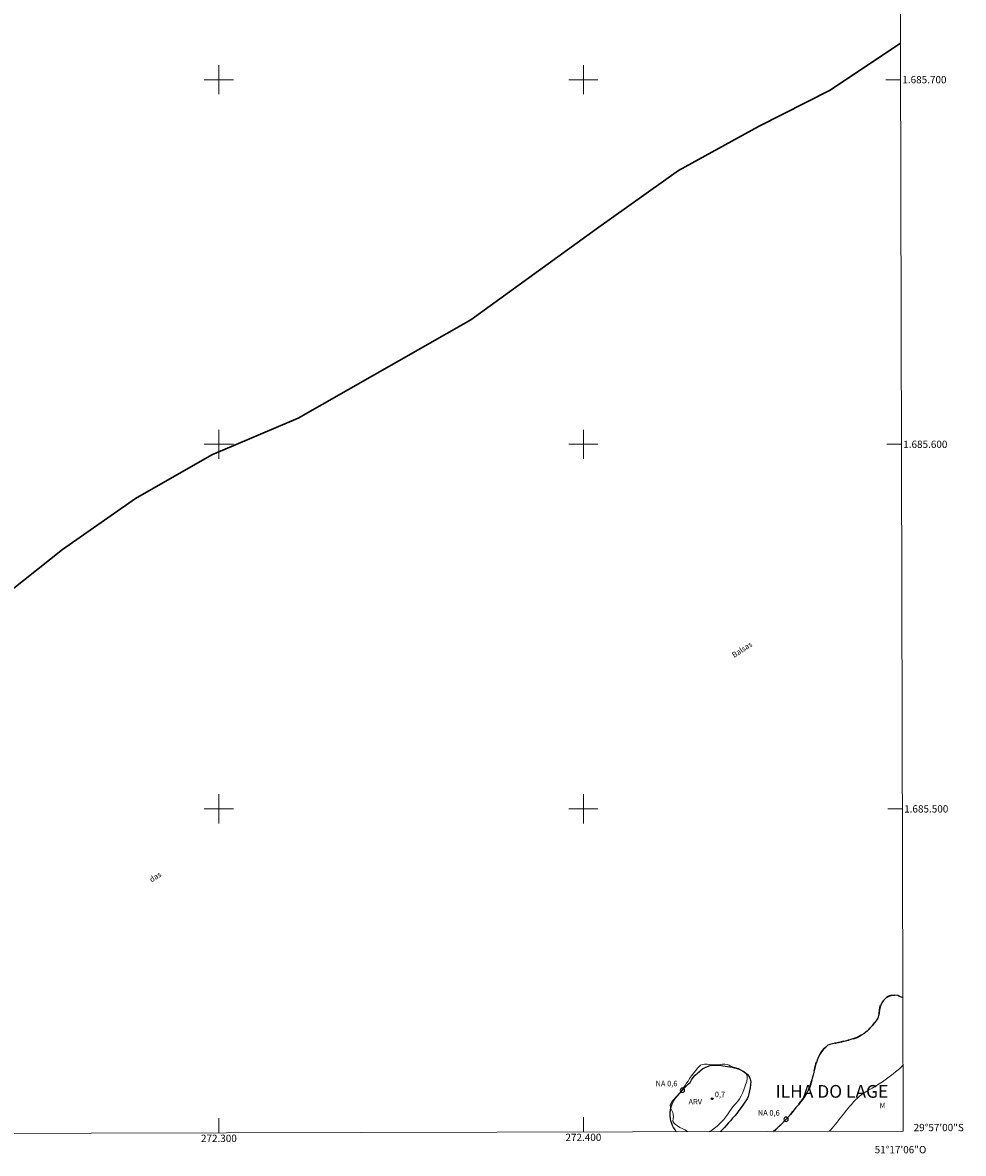
# Model space of a CAD drawing. Units: metres. Extents: x 271988 to 272504, y 1685406 to 1685970.
# Drawn here: x 272246 to 272504, y 1685406 to 1685716 of the extents above; entities that cross this region are included whole.
import ezdxf
from ezdxf.enums import TextEntityAlignment as Align

# ---------------------------------------------------------------- set-up
doc = ezdxf.new("R2010")
doc.units = ezdxf.units.M
doc.header["$MEASUREMENT"] = 0
doc.linetypes.add('MUNICIPAL', pattern=[0.5, 0.25, -0.125, 0, -0.125])
for name, color, linetype, lineweight in [('Articulacao', 7, 'Continuous', 18), ('Coordenadas', 7, 'Continuous', 9), ('Limite_Municipal', 7, 'MUNICIPAL', 30), ('Limite_Restituicao', 6, 'Continuous', 30), ('Malha_Coordenadas', 7, 'Continuous', 15), ('Pto_Nivel_Agua', 5, 'Continuous', 9), ('Rio_Perene', 5, 'Continuous', 25), ('Topon_Pto_Nivel_Agua', 5, 'Continuous', 9), ('Topon_Rio_Perene', 5, 'Continuous', 9)]:
    doc.layers.add(name, color=color, linetype=linetype, lineweight=lineweight)
for name, color, linetype, lineweight, true_color in [('Curvas_Intermediarias', 7, 'Continuous', 9, 0x783c14), ('Pto_Cotado', 7, 'Continuous', 9, 0x783c14), ('Topon_Bairros', 7, 'Continuous', 9, 0x8080ff), ('Topon_Pto_Cotado', 7, 'Continuous', 9, 0x783c14), ('Topon_Vegetacao', 7, 'Continuous', 9, 0x00ff33), ('Vegetacao', 7, 'Orla8', 9, 0x00ff33)]:
    doc.layers.add(name, color=color, linetype=linetype, lineweight=lineweight, true_color=true_color)
doc.styles.add('Arial', font='arial.ttf', dxfattribs={"height": 1.5})
doc.styles.add('Arial Italic', font='ariali.ttf', dxfattribs={"height": 1.5})
doc.styles.get("Standard").update_dxf_attribs({"font": 'arial.ttf'})
doc.linetypes.add('Orla8', pattern='A,6,-0.5,["V",Standard,S=1,R=0,X=-0.5,Y=-1],-0.5,6,-0.5,["V",Standard,S=1,R=0,X=-0.5,Y=-1],-0.5', length=14)

# ---------------------------------------------------------------- blocks, each defined once
blk = doc.blocks.new('CotasNa')
at = {"layer": 'Pto_Nivel_Agua', "lineweight": -3}
blk.add_lwpolyline([(0, 0.6, 1), (0, -0.6, 1)], format="xyb", close=True, dxfattribs=at)
blk = doc.blocks.new('Cotas')
at = {"layer": 'Pto_Cotado'}
blk.add_hatch(color=256, dxfattribs=at).paths.add_polyline_path([(0, 0.24, 1), (0, -0.24, 1)])
at = {"layer": 'Pto_Cotado', "lineweight": -3}
blk.add_lwpolyline([(0, -0.24, -1), (0, 0.24, -1)], format="xyb", close=True, dxfattribs=at)

msp = doc.modelspace()

# ---------------------------------------------------------------- linework, layer by layer
at = {"layer": 'Articulacao', "flags": 128}
msp.add_lwpolyline([(272003.64, 1685964.66), (272486.34, 1685965.87), (272487.72, 1685411.62), (272005.04, 1685410.41), (272003.64, 1685964.66)], close=True, dxfattribs=at)
at = {"layer": 'Curvas_Intermediarias', "elevation": 1, "flags": 128}
msp.add_lwpolyline([(272487.67, 1685429.7), (272487.66, 1685429.69), (272487.24, 1685429.26), (272486.81, 1685428.83), (272486.37, 1685428.44), (272485.67, 1685427.86), (272484.97, 1685427.3), (272484.26, 1685426.74), (272483.54, 1685426.19), (272482.81, 1685425.66), (272482.07, 1685425.15), (272481.13, 1685424.55), (272480.17, 1685423.98), (272479.2, 1685423.43), (272478.24, 1685422.87), (272477.29, 1685422.29), (272476.39, 1685421.66), (272475.79, 1685421.19), (272475.22, 1685420.69), (272474.67, 1685420.16), (272474.13, 1685419.61), (272473.61, 1685419.05), (272473.1, 1685418.48), (272472.2, 1685417.4), (272471.33, 1685416.28), (272470.48, 1685415.15), (272469.62, 1685414.03), (272468.73, 1685412.95), (272467.79, 1685411.92), (272467.44, 1685411.64), (272467.31, 1685411.56)], dxfattribs=at)
at = {"layer": 'Limite_Municipal', "ltscale": 10, "flags": 128}
msp.add_lwpolyline([(272452.16, 1685411.53), (272452.78, 1685412.09), (272454.37, 1685413.56), (272455.16, 1685414.4), (272456, 1685415.3), (272456.8, 1685416.21), (272457.55, 1685417.13), (272458.3, 1685418.05), (272458.97, 1685418.85), (272459.34, 1685419.36), (272459.7, 1685419.75), (272460.2, 1685420.36), (272460.72, 1685421.13), (272461.2, 1685421.91), (272461.62, 1685422.67), (272461.99, 1685423.48), (272462.3, 1685424.33), (272462.57, 1685425.21), (272462.78, 1685426.1), (272463.01, 1685426.96), (272463.22, 1685427.78), (272463.4, 1685428.56), (272463.59, 1685429.32), (272463.78, 1685430.03), (272464, 1685430.71), (272464.25, 1685431.34), (272464.48, 1685431.93), (272464.77, 1685432.52), (272465.12, 1685433.11), (272465.57, 1685433.7), (272466.07, 1685434.24), (272466.5, 1685434.65), (272467.08, 1685435.15), (272467.63, 1685435.4), (272468.32, 1685435.56), (272469.13, 1685435.73), (272469.98, 1685435.93), (272470.85, 1685436.13), (272471.83, 1685436.31), (272472.84, 1685436.56), (272473.96, 1685436.89), (272475.1, 1685437.29), (272477.03, 1685438.41), (272477.87, 1685439.05), (272478.6, 1685439.81), (272479.29, 1685440.6), (272479.89, 1685441.32), (272480.41, 1685442.01), (272480.82, 1685442.61), (272481.08, 1685443.52), (272481.13, 1685444.09), (272481.22, 1685444.76), (272481.35, 1685445.47), (272481.57, 1685446.16), (272481.86, 1685446.79), (272482.28, 1685447.37), (272482.76, 1685447.87), (272483.24, 1685448.31), (272483.82, 1685448.61), (272484.37, 1685448.79), (272485.4, 1685448.94), (272486.26, 1685448.81), (272486.71, 1685448.57), (272487.56, 1685448.22), (272487.62, 1685448.21)], dxfattribs=at)
at = {"layer": 'Limite_Restituicao', "flags": 128}
msp.add_lwpolyline([(272004.8, 1685506.07), (272026.08, 1685511.13), (272070.83, 1685517.38), (272181.08, 1685540.46), (272212.08, 1685544.13), (272235.58, 1685554.13), (272257.08, 1685571.13), (272277.08, 1685585.13), (272298.08, 1685597.12), (272321.74, 1685607.12), (272369.08, 1685634.12), (272403.58, 1685659.12), (272426.08, 1685675.12), (272448.08, 1685687.12), (272467.74, 1685697.12), (272486.97, 1685710.01)], dxfattribs=at)
at = {"layer": 'Malha_Coordenadas', "flags": 128}
for points in [[(272300, 1685704), (272300, 1685696)], [(272400, 1685704), (272400, 1685696)], [(272304, 1685700), (272296, 1685700)], [(272404, 1685700), (272396, 1685700)], [(272487, 1685700), (272483, 1685700)], [(272300, 1685604), (272300, 1685596)], [(272400, 1685604), (272400, 1685596)], [(272304, 1685600), (272296, 1685600)], [(272404, 1685600), (272396, 1685600)], [(272487.25, 1685600), (272483.25, 1685600)], [(272300, 1685504), (272300, 1685496)], [(272400, 1685504), (272400, 1685496)], [(272304, 1685500), (272296, 1685500)], [(272404, 1685500), (272396, 1685500)], [(272487.5, 1685500), (272483.5, 1685500)], [(272300, 1685411.14), (272300, 1685415.14)], [(272400, 1685411.4), (272400, 1685415.4)]]:
    msp.add_lwpolyline(points, dxfattribs=at)
at = {"layer": 'Rio_Perene', "flags": 128}
for points in [[(272487.62, 1685448.21), (272487.56, 1685448.22), (272486.71, 1685448.57), (272486.26, 1685448.81), (272485.4, 1685448.94), (272484.37, 1685448.79), (272483.82, 1685448.61), (272483.24, 1685448.31), (272482.76, 1685447.87), (272482.28, 1685447.37), (272481.86, 1685446.79), (272481.57, 1685446.16), (272481.35, 1685445.47), (272481.22, 1685444.76), (272481.13, 1685444.09), (272481.08, 1685443.52), (272480.82, 1685442.61), (272480.41, 1685442.01), (272479.89, 1685441.32), (272479.29, 1685440.6), (272478.6, 1685439.81), (272477.87, 1685439.05), (272477.03, 1685438.41), (272475.1, 1685437.29), (272473.96, 1685436.89), (272472.84, 1685436.56), (272471.83, 1685436.31), (272470.85, 1685436.13), (272469.98, 1685435.93), (272469.13, 1685435.73), (272468.32, 1685435.56), (272467.63, 1685435.4), (272467.08, 1685435.15), (272466.5, 1685434.65), (272466.07, 1685434.24), (272465.57, 1685433.7), (272465.12, 1685433.11), (272464.77, 1685432.52), (272464.48, 1685431.93), (272464.25, 1685431.34), (272464, 1685430.71), (272463.78, 1685430.03), (272463.59, 1685429.32), (272463.4, 1685428.56), (272463.22, 1685427.78), (272463.01, 1685426.96), (272462.78, 1685426.1), (272462.57, 1685425.21), (272462.3, 1685424.33), (272461.99, 1685423.48), (272461.62, 1685422.67), (272461.2, 1685421.91), (272460.72, 1685421.13), (272460.2, 1685420.36), (272459.7, 1685419.75), (272459.34, 1685419.36), (272458.97, 1685418.85), (272458.3, 1685418.05), (272457.55, 1685417.13), (272456.8, 1685416.21), (272456, 1685415.3), (272455.16, 1685414.4), (272454.37, 1685413.56), (272452.78, 1685412.09), (272452.16, 1685411.53)], [(272425.55, 1685411.46), (272425.38, 1685411.64), (272425.05, 1685412.11), (272424.72, 1685412.65), (272424.46, 1685413.18), (272424.25, 1685413.74), (272424.02, 1685414.4), (272423.92, 1685415.03), (272423.81, 1685415.81), (272423.8, 1685416.62), (272423.94, 1685417.41), (272424.08, 1685418.28), (272424.33, 1685419.12), (272424.71, 1685419.87), (272425.21, 1685420.54), (272425.74, 1685421.23), (272426.33, 1685421.91), (272426.96, 1685422.6), (272427.59, 1685423.28), (272428.22, 1685423.98), (272428.81, 1685424.61), (272429.28, 1685424.98), (272429.64, 1685425.64), (272430.12, 1685426.33), (272430.7, 1685426.95), (272431.33, 1685427.54), (272432, 1685428.15), (272432.67, 1685428.66), (272433.37, 1685429.09), (272434.07, 1685429.38), (272434.79, 1685429.61), (272435.47, 1685429.72), (272436.15, 1685429.74), (272436.84, 1685429.73), (272437.52, 1685429.67), (272438.22, 1685429.56), (272438.91, 1685429.44), (272439.58, 1685429.33), (272440.21, 1685429.22), (272440.8, 1685429.12), (272441.37, 1685429.01), (272441.91, 1685428.87), (272442.43, 1685428.73), (272442.95, 1685428.52), (272443.49, 1685428.26), (272444.01, 1685427.95), (272444.48, 1685427.62), (272444.89, 1685427.28), (272445.49, 1685426.57), (272445.78, 1685425.84), (272445.94, 1685425.15), (272445.89, 1685424.36), (272445.78, 1685423.5), (272445.59, 1685422.64), (272445.41, 1685421.82), (272445.2, 1685421.07), (272444.96, 1685420.44), (272444.15, 1685419.31)], [(272444.15, 1685419.31), (272443.72, 1685418.7), (272443.27, 1685418.06), (272442.67, 1685417.25), (272442.07, 1685416.47), (272441.51, 1685415.77), (272440.94, 1685415.14), (272440.35, 1685414.48), (272439.78, 1685413.85), (272439.23, 1685413.23), (272438.71, 1685412.62), (272438.21, 1685412.08), (272437.73, 1685411.59), (272437.62, 1685411.49)]]:
    msp.add_lwpolyline(points, dxfattribs=at)
at = {"layer": 'Vegetacao', "flags": 128}
msp.add_lwpolyline([(272428.65, 1685411.47), (272428.57, 1685411.5), (272427.83, 1685411.93), (272427.13, 1685412.31), (272426.44, 1685412.64), (272425.82, 1685413.05), (272425.26, 1685413.47), (272424.83, 1685413.91), (272424.56, 1685414.34), (272424.6, 1685415.06), (272424.7, 1685415.57), (272424.66, 1685416.13), (272424.52, 1685416.68), (272424.29, 1685417.27), (272424.01, 1685417.78), (272423.8, 1685418.7), (272423.99, 1685419.2), (272424.37, 1685419.82), (272424.91, 1685420.42), (272425.49, 1685420.98), (272426.08, 1685421.59), (272426.59, 1685422.23), (272427.06, 1685422.93), (272427.49, 1685423.57), (272427.89, 1685424.16), (272428.32, 1685424.75), (272428.7, 1685425.36), (272429.15, 1685426.05), (272429.69, 1685426.81), (272430.29, 1685427.56), (272430.83, 1685428.26), (272431.29, 1685428.84), (272431.73, 1685429.35), (272432.12, 1685429.73), (272432.6, 1685429.91), (272433.24, 1685429.96), (272433.92, 1685429.94), (272434.69, 1685429.88), (272435.46, 1685429.78), (272436.2, 1685429.76), (272436.88, 1685429.79), (272437.53, 1685429.88), (272438.18, 1685429.97), (272438.79, 1685429.96), (272439.41, 1685429.9), (272439.96, 1685429.72), (272440.57, 1685429.36), (272442.51, 1685428.77), (272443.11, 1685428.4), (272443.85, 1685427.95), (272444.56, 1685427.39), (272444.93, 1685426.74), (272444.96, 1685426.06), (272444.8, 1685425.23), (272444.49, 1685424.28), (272444.11, 1685423.22), (272443.72, 1685422.18), (272443.32, 1685421.28), (272442.84, 1685420.48), (272442.36, 1685419.86), (272441.89, 1685419.32), (272441.44, 1685418.81), (272440.99, 1685418.28), (272440.51, 1685417.62), (272440.08, 1685416.96), (272439.61, 1685416.27), (272439.07, 1685415.52), (272438.54, 1685414.83), (272437.99, 1685414.21), (272437.37, 1685413.6), (272436.69, 1685412.98), (272435.93, 1685412.39), (272435.13, 1685411.81), (272434.49, 1685411.48)], dxfattribs=at)

# ---------------------------------------------------------------- block references
at = {"layer": 'Pto_Cotado'}
msp.add_blockref('Cotas', (272435.34, 1685420.49, 0.73), dxfattribs=at)
at = {"layer": 'Pto_Nivel_Agua'}
for p in [(272427.16, 1685422.81, 0.58), (272455.61, 1685414.88, 0.58)]:
    msp.add_blockref('CotasNa', p, dxfattribs=at)

# ---------------------------------------------------------------- texts
at = {"layer": 'Coordenadas', "style": 'Arial'}
for s, p in [('1.685.700', (272487.5, 1685700)), ('1.685.600', (272487.75, 1685600)), ('1.685.500', (272488, 1685500)), ('29°57\'00"S', (272490.6, 1685412.6))]:
    msp.add_text(s, height=2, dxfattribs=at).set_placement(p, align=Align.MIDDLE_LEFT)
for s, p in [('272.400', (272400, 1685410.9)), ('272.300', (272300, 1685410.64)), ('51°17\'06"O', (272487, 1685407.54))]:
    msp.add_text(s, height=2, dxfattribs=at).set_placement(p, align=Align.TOP_CENTER)
at = {"layer": 'Topon_Bairros', "style": 'Arial'}
msp.add_text('ILHA DO LAGE', height=3.5, dxfattribs=at).set_placement((272452.72, 1685420.76))
at = {"layer": 'Topon_Pto_Cotado', "style": 'Arial'}
msp.add_text('0,7', height=1.5, dxfattribs=at).set_placement((272436.05, 1685420.92, 0.73))
at = {"layer": 'Topon_Pto_Nivel_Agua', "style": 'Arial'}
for p in [(272419.79, 1685423.92, 0.58), (272447.85, 1685415.88, 0.58)]:
    msp.add_text('NA 0,6', height=1.5, dxfattribs=at).set_placement(p)
at = {"layer": 'Topon_Rio_Perene', "style": 'Arial Italic'}
for s, p in [('Balsas', (272441.35, 1685541.39)), ('das', (272281.55, 1685479.79))]:
    msp.add_text(s, height=1.5, rotation=33.0023, dxfattribs=at).set_placement(p)
at = {"layer": 'Topon_Vegetacao', "style": 'Arial'}
for s, p in [('ARV', (272428.84, 1685418.92)), ('M', (272481.24, 1685417.9))]:
    msp.add_text(s, height=1.5, dxfattribs=at).set_placement(p)

doc.saveas('drawing.dxf')
